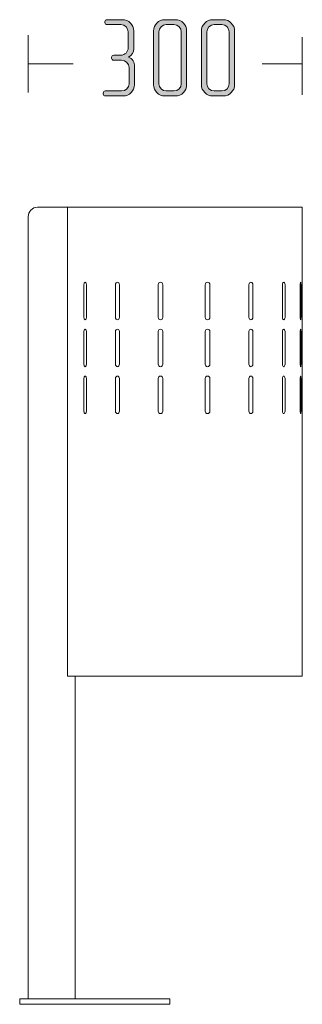
# Model space of a CAD drawing. Units: inches. Extents: x 6 to 184, y -291 to 306.
# Drawn here: x 132 to 142, y -147 to -110 of the extents above; entities that cross this region are included whole.
import ezdxf

# ---------------------------------------------------------------- set-up
doc = ezdxf.new("R2010")
doc.units = ezdxf.units.IN
doc.header["$MEASUREMENT"] = 0
doc.layers.add('Layer 1', color=7, linetype='Continuous')

# ---------------------------------------------------------------- blocks, each defined once
blk = doc.blocks.new('block 5')
at = {"layer": 'Layer 1', "true_color": 0x231f20}
h = blk.add_hatch(color=179, dxfattribs=at)
h.dxf.hatch_style = 2
edge = h.paths.add_edge_path()
edge.add_spline(control_points=[(135.528, -113.234), (135.528, -113.234), (134.86, -113.234), (134.86, -113.234), (134.818, -113.234), (134.779, -113.2), (134.779, -113.158), (134.779, -113.158), (134.779, -113.124), (134.779, -113.124), (134.779, -113.081), (134.818, -113.048), (134.86, -113.048), (134.86, -113.048), (135.469, -113.048), (135.469, -113.048), (135.621, -113.048), (135.748, -112.925), (135.748, -112.773), (135.748, -112.773), (135.748, -112.168), (135.748, -112.168), (135.748, -112.015), (135.621, -111.893), (135.469, -111.893), (135.469, -111.893), (135.177, -111.893), (135.177, -111.893), (135.13, -111.893), (135.097, -111.859), (135.097, -111.816), (135.097, -111.816), (135.097, -111.783), (135.097, -111.783), (135.097, -111.74), (135.13, -111.707), (135.177, -111.707), (135.177, -111.707), (135.439, -111.707), (135.439, -111.707), (135.592, -111.707), (135.719, -111.58), (135.719, -111.427), (135.719, -111.427), (135.719, -110.835), (135.719, -110.835), (135.719, -110.683), (135.592, -110.56), (135.439, -110.56), (135.439, -110.56), (134.923, -110.56), (134.923, -110.56), (134.877, -110.56), (134.843, -110.526), (134.843, -110.484), (134.843, -110.484), (134.843, -110.45), (134.843, -110.45), (134.843, -110.403), (134.877, -110.374), (134.923, -110.374), (134.923, -110.374), (135.499, -110.374), (135.499, -110.374), (135.731, -110.374), (135.922, -110.564), (135.922, -110.797), (135.922, -110.797), (135.922, -111.47), (135.922, -111.47), (135.922, -111.592), (135.879, -111.711), (135.727, -111.778), (135.888, -111.833), (135.951, -111.977), (135.951, -112.113), (135.951, -112.113), (135.951, -112.811), (135.951, -112.811), (135.951, -113.043), (135.761, -113.234), (135.528, -113.234)], knot_values=[0, 0, 0, 0, 1, 1, 1, 2, 2, 2, 3, 3, 3, 4, 4, 4, 5, 5, 5, 6, 6, 6, 7, 7, 7, 8, 8, 8, 9, 9, 9, 10, 10, 10, 11, 11, 11, 12, 12, 12, 13, 13, 13, 14, 14, 14, 15, 15, 15, 16, 16, 16, 17, 17, 17, 18, 18, 18, 19, 19, 19, 20, 20, 20, 21, 21, 21, 22, 22, 22, 23, 23, 23, 24, 24, 24, 25, 25, 25, 26, 26, 26, 27, 27, 27, 27], degree=3, periodic=1)
h = blk.add_hatch(color=179, dxfattribs=at)
h.dxf.hatch_style = 2
edge = h.paths.add_edge_path()
edge.add_spline(control_points=[(137.484, -113.234), (137.484, -113.234), (137.09, -113.234), (137.09, -113.234), (136.858, -113.234), (136.663, -113.043), (136.663, -112.811), (136.663, -112.811), (136.663, -110.797), (136.663, -110.797), (136.663, -110.564), (136.858, -110.374), (137.09, -110.374), (137.09, -110.374), (137.484, -110.374), (137.484, -110.374), (137.717, -110.374), (137.907, -110.564), (137.907, -110.797), (137.907, -110.797), (137.907, -112.811), (137.907, -112.811), (137.907, -113.043), (137.717, -113.234), (137.484, -113.234)], knot_values=[0, 0, 0, 0, 1, 1, 1, 2, 2, 2, 3, 3, 3, 4, 4, 4, 5, 5, 5, 6, 6, 6, 7, 7, 7, 8, 8, 8, 8], degree=3, periodic=1)
edge = h.paths.add_edge_path()
edge.add_spline(control_points=[(137.704, -110.835), (137.704, -110.683), (137.581, -110.56), (137.429, -110.56), (137.429, -110.56), (137.145, -110.56), (137.145, -110.56), (136.993, -110.56), (136.866, -110.683), (136.866, -110.835), (136.866, -110.835), (136.866, -112.773), (136.866, -112.773), (136.866, -112.925), (136.993, -113.048), (137.145, -113.048), (137.145, -113.048), (137.429, -113.048), (137.429, -113.048), (137.581, -113.048), (137.704, -112.925), (137.704, -112.773), (137.704, -112.773), (137.704, -110.835), (137.704, -110.835)], knot_values=[0, 0, 0, 0, 1, 1, 1, 2, 2, 2, 3, 3, 3, 4, 4, 4, 5, 5, 5, 6, 6, 6, 7, 7, 7, 8, 8, 8, 8], degree=3, periodic=1)
h = blk.add_hatch(color=179, dxfattribs=at)
h.dxf.hatch_style = 2
edge = h.paths.add_edge_path()
edge.add_spline(control_points=[(139.279, -113.234), (139.279, -113.234), (138.885, -113.234), (138.885, -113.234), (138.653, -113.234), (138.458, -113.043), (138.458, -112.811), (138.458, -112.811), (138.458, -110.797), (138.458, -110.797), (138.458, -110.564), (138.653, -110.374), (138.885, -110.374), (138.885, -110.374), (139.279, -110.374), (139.279, -110.374), (139.512, -110.374), (139.702, -110.564), (139.702, -110.797), (139.702, -110.797), (139.702, -112.811), (139.702, -112.811), (139.702, -113.043), (139.512, -113.234), (139.279, -113.234)], knot_values=[0, 0, 0, 0, 1, 1, 1, 2, 2, 2, 3, 3, 3, 4, 4, 4, 5, 5, 5, 6, 6, 6, 7, 7, 7, 8, 8, 8, 8], degree=3, periodic=1)
edge = h.paths.add_edge_path()
edge.add_spline(control_points=[(139.499, -110.835), (139.499, -110.683), (139.376, -110.56), (139.224, -110.56), (139.224, -110.56), (138.94, -110.56), (138.94, -110.56), (138.788, -110.56), (138.661, -110.683), (138.661, -110.835), (138.661, -110.835), (138.661, -112.773), (138.661, -112.773), (138.661, -112.925), (138.788, -113.048), (138.94, -113.048), (138.94, -113.048), (139.224, -113.048), (139.224, -113.048), (139.376, -113.048), (139.499, -112.925), (139.499, -112.773), (139.499, -112.773), (139.499, -110.835), (139.499, -110.835)], knot_values=[0, 0, 0, 0, 1, 1, 1, 2, 2, 2, 3, 3, 3, 4, 4, 4, 5, 5, 5, 6, 6, 6, 7, 7, 7, 8, 8, 8, 8], degree=3, periodic=1)
at = {"layer": 'Layer 1', "lineweight": 0}
for points, knots in [([(135.528, -113.234), (135.528, -113.234), (134.86, -113.234), (134.86, -113.234), (134.818, -113.234), (134.779, -113.2), (134.779, -113.158), (134.779, -113.158), (134.779, -113.124), (134.779, -113.124), (134.779, -113.081), (134.818, -113.048), (134.86, -113.048), (134.86, -113.048), (135.469, -113.048), (135.469, -113.048), (135.621, -113.048), (135.748, -112.925), (135.748, -112.773), (135.748, -112.773), (135.748, -112.168), (135.748, -112.168), (135.748, -112.015), (135.621, -111.893), (135.469, -111.893), (135.469, -111.893), (135.177, -111.893), (135.177, -111.893), (135.13, -111.893), (135.097, -111.859), (135.097, -111.816), (135.097, -111.816), (135.097, -111.783), (135.097, -111.783), (135.097, -111.74), (135.13, -111.707), (135.177, -111.707), (135.177, -111.707), (135.439, -111.707), (135.439, -111.707), (135.592, -111.707), (135.719, -111.58), (135.719, -111.427), (135.719, -111.427), (135.719, -110.835), (135.719, -110.835), (135.719, -110.683), (135.592, -110.56), (135.439, -110.56), (135.439, -110.56), (134.923, -110.56), (134.923, -110.56), (134.877, -110.56), (134.843, -110.526), (134.843, -110.484), (134.843, -110.484), (134.843, -110.45), (134.843, -110.45), (134.843, -110.403), (134.877, -110.374), (134.923, -110.374), (134.923, -110.374), (135.499, -110.374), (135.499, -110.374), (135.731, -110.374), (135.922, -110.564), (135.922, -110.797), (135.922, -110.797), (135.922, -111.47), (135.922, -111.47), (135.922, -111.592), (135.879, -111.711), (135.727, -111.778), (135.888, -111.833), (135.951, -111.977), (135.951, -112.113), (135.951, -112.113), (135.951, -112.811), (135.951, -112.811), (135.951, -113.043), (135.761, -113.234), (135.528, -113.234)], [0, 0, 0, 0, 1, 1, 1, 2, 2, 2, 3, 3, 3, 4, 4, 4, 5, 5, 5, 6, 6, 6, 7, 7, 7, 8, 8, 8, 9, 9, 9, 10, 10, 10, 11, 11, 11, 12, 12, 12, 13, 13, 13, 14, 14, 14, 15, 15, 15, 16, 16, 16, 17, 17, 17, 18, 18, 18, 19, 19, 19, 20, 20, 20, 21, 21, 21, 22, 22, 22, 23, 23, 23, 24, 24, 24, 25, 25, 25, 26, 26, 26, 27, 27, 27, 27]), ([(137.484, -113.234), (137.484, -113.234), (137.09, -113.234), (137.09, -113.234), (136.858, -113.234), (136.663, -113.043), (136.663, -112.811), (136.663, -112.811), (136.663, -110.797), (136.663, -110.797), (136.663, -110.564), (136.858, -110.374), (137.09, -110.374), (137.09, -110.374), (137.484, -110.374), (137.484, -110.374), (137.717, -110.374), (137.907, -110.564), (137.907, -110.797), (137.907, -110.797), (137.907, -112.811), (137.907, -112.811), (137.907, -113.043), (137.717, -113.234), (137.484, -113.234)], [0, 0, 0, 0, 1, 1, 1, 2, 2, 2, 3, 3, 3, 4, 4, 4, 5, 5, 5, 6, 6, 6, 7, 7, 7, 8, 8, 8, 8]), ([(139.279, -113.234), (139.279, -113.234), (138.885, -113.234), (138.885, -113.234), (138.653, -113.234), (138.458, -113.043), (138.458, -112.811), (138.458, -112.811), (138.458, -110.797), (138.458, -110.797), (138.458, -110.564), (138.653, -110.374), (138.885, -110.374), (138.885, -110.374), (139.279, -110.374), (139.279, -110.374), (139.512, -110.374), (139.702, -110.564), (139.702, -110.797), (139.702, -110.797), (139.702, -112.811), (139.702, -112.811), (139.702, -113.043), (139.512, -113.234), (139.279, -113.234)], [0, 0, 0, 0, 1, 1, 1, 2, 2, 2, 3, 3, 3, 4, 4, 4, 5, 5, 5, 6, 6, 6, 7, 7, 7, 8, 8, 8, 8]), ([(137.704, -110.835), (137.704, -110.683), (137.581, -110.56), (137.429, -110.56), (137.429, -110.56), (137.145, -110.56), (137.145, -110.56), (136.993, -110.56), (136.866, -110.683), (136.866, -110.835), (136.866, -110.835), (136.866, -112.773), (136.866, -112.773), (136.866, -112.925), (136.993, -113.048), (137.145, -113.048), (137.145, -113.048), (137.429, -113.048), (137.429, -113.048), (137.581, -113.048), (137.704, -112.925), (137.704, -112.773), (137.704, -112.773), (137.704, -110.835), (137.704, -110.835)], [0, 0, 0, 0, 1, 1, 1, 2, 2, 2, 3, 3, 3, 4, 4, 4, 5, 5, 5, 6, 6, 6, 7, 7, 7, 8, 8, 8, 8]), ([(139.499, -110.835), (139.499, -110.683), (139.376, -110.56), (139.224, -110.56), (139.224, -110.56), (138.94, -110.56), (138.94, -110.56), (138.788, -110.56), (138.661, -110.683), (138.661, -110.835), (138.661, -110.835), (138.661, -112.773), (138.661, -112.773), (138.661, -112.925), (138.788, -113.048), (138.94, -113.048), (138.94, -113.048), (139.224, -113.048), (139.224, -113.048), (139.376, -113.048), (139.499, -112.925), (139.499, -112.773), (139.499, -112.773), (139.499, -110.835), (139.499, -110.835)], [0, 0, 0, 0, 1, 1, 1, 2, 2, 2, 3, 3, 3, 4, 4, 4, 5, 5, 5, 6, 6, 6, 7, 7, 7, 8, 8, 8, 8])]:
    blk.add_open_spline(points, degree=3, knots=knots, dxfattribs=at)

msp = doc.modelspace()

# ---------------------------------------------------------------- linework, layer by layer
at = {"layer": 'Layer 1', "color": 179, "lineweight": 18, "true_color": 0x231f20}
for points in [[(131.969, -113.11), (131.969, -110.949)], [(142.238, -113.193), (142.238, -111.032)], [(131.969, -112.029), (133.654, -112.029)], [(140.74, -112.029), (142.238, -112.029)], [(131.969, -117.76), (131.976, -117.692), (131.996, -117.626), (132.028, -117.565), (132.073, -117.512), (132.126, -117.468), (132.186, -117.435), (132.252, -117.415), (132.321, -117.409)], [(133.446, -117.409), (133.446, -134.993), (142.238, -134.993), (142.238, -117.409), (133.482, -117.409), (132.321, -117.409)], [(131.969, -147.09), (131.969, -117.76)], [(134.152, -121.541), (134.152, -120.31), (134.148, -120.276), (134.138, -120.248), (134.122, -120.229), (134.104, -120.222), (134.087, -120.229), (134.071, -120.248), (134.062, -120.276), (134.058, -120.31), (134.058, -121.541), (134.062, -121.574), (134.071, -121.603), (134.087, -121.622), (134.104, -121.629), (134.122, -121.622), (134.138, -121.603), (134.148, -121.574), (134.152, -121.541)], [(135.386, -120.31), (135.38, -120.276), (135.364, -120.248), (135.341, -120.229), (135.313, -120.222), (135.285, -120.229), (135.262, -120.248), (135.246, -120.276), (135.241, -120.31)], [(135.241, -120.31), (135.241, -121.541)], [(135.386, -121.541), (135.386, -120.31)], [(137.014, -120.31), (137.008, -120.276), (136.989, -120.248), (136.961, -120.229), (136.927, -120.222), (136.894, -120.229), (136.866, -120.248), (136.847, -120.276), (136.841, -120.31)], [(136.841, -120.31), (136.841, -121.541)], [(137.014, -121.541), (137.014, -120.31)], [(138.776, -120.31), (138.769, -120.276), (138.751, -120.248), (138.722, -120.229), (138.689, -120.222), (138.656, -120.229), (138.628, -120.248), (138.609, -120.276), (138.602, -120.31)], [(138.602, -120.31), (138.602, -121.541)], [(138.776, -121.541), (138.776, -120.31)], [(140.388, -120.31), (140.382, -120.276), (140.366, -120.248), (140.343, -120.229), (140.315, -120.222), (140.287, -120.229), (140.263, -120.248), (140.247, -120.276), (140.241, -120.31)], [(140.241, -120.31), (140.241, -121.541)], [(140.388, -121.541), (140.388, -120.31)], [(141.591, -120.31), (141.587, -120.276), (141.577, -120.248), (141.562, -120.229), (141.543, -120.222), (141.525, -120.229), (141.509, -120.248), (141.499, -120.276), (141.495, -120.31)], [(141.495, -120.31), (141.495, -121.541)], [(141.591, -121.541), (141.591, -120.31)], [(142.191, -120.31), (142.19, -120.276), (142.187, -120.248), (142.183, -120.229), (142.178, -120.222), (142.172, -120.229), (142.167, -120.248), (142.163, -120.276), (142.162, -120.31)], [(142.162, -120.31), (142.162, -121.541)], [(142.191, -121.541), (142.191, -120.31)], [(135.241, -121.541), (135.246, -121.574), (135.262, -121.603), (135.285, -121.622), (135.313, -121.629), (135.341, -121.622), (135.364, -121.603), (135.38, -121.574), (135.386, -121.541)], [(136.841, -121.541), (136.847, -121.574), (136.866, -121.603), (136.894, -121.622), (136.927, -121.629), (136.961, -121.622), (136.989, -121.603), (137.008, -121.574), (137.014, -121.541)], [(138.602, -121.541), (138.609, -121.574), (138.628, -121.603), (138.656, -121.622), (138.689, -121.629), (138.722, -121.622), (138.751, -121.603), (138.769, -121.574), (138.776, -121.541)], [(140.241, -121.541), (140.247, -121.574), (140.263, -121.603), (140.287, -121.622), (140.315, -121.629), (140.343, -121.622), (140.366, -121.603), (140.382, -121.574), (140.388, -121.541)], [(141.495, -121.541), (141.499, -121.574), (141.509, -121.603), (141.525, -121.622), (141.543, -121.629), (141.562, -121.622), (141.577, -121.603), (141.587, -121.574), (141.591, -121.541)], [(142.162, -121.541), (142.163, -121.574), (142.167, -121.603), (142.172, -121.622), (142.178, -121.629), (142.183, -121.622), (142.187, -121.603), (142.19, -121.574), (142.191, -121.541)], [(134.152, -122.068), (134.148, -122.035), (134.138, -122.006), (134.122, -121.987), (134.104, -121.98), (134.087, -121.987), (134.071, -122.006), (134.062, -122.035), (134.058, -122.068)], [(134.058, -122.068), (134.058, -123.299)], [(134.152, -123.299), (134.152, -122.068)], [(135.386, -122.068), (135.38, -122.035), (135.364, -122.006), (135.341, -121.987), (135.313, -121.98), (135.285, -121.987), (135.262, -122.006), (135.246, -122.035), (135.241, -122.068)], [(135.241, -122.068), (135.241, -123.299)], [(135.386, -123.299), (135.386, -122.068)], [(137.014, -122.068), (137.008, -122.035), (136.989, -122.006), (136.961, -121.987), (136.927, -121.98), (136.894, -121.987), (136.866, -122.006), (136.847, -122.035), (136.841, -122.068)], [(136.841, -122.068), (136.841, -123.299)], [(137.014, -123.299), (137.014, -122.068)], [(138.776, -122.068), (138.769, -122.035), (138.751, -122.006), (138.722, -121.987), (138.689, -121.98), (138.656, -121.987), (138.628, -122.006), (138.609, -122.035), (138.602, -122.068)], [(138.602, -122.068), (138.602, -123.299)], [(138.776, -123.299), (138.776, -122.068)], [(140.388, -122.068), (140.382, -122.035), (140.366, -122.006), (140.343, -121.987), (140.315, -121.98), (140.287, -121.987), (140.263, -122.006), (140.247, -122.035), (140.241, -122.068)], [(140.241, -122.068), (140.241, -123.299)], [(140.388, -123.299), (140.388, -122.068)], [(141.591, -122.068), (141.587, -122.035), (141.577, -122.006), (141.562, -121.987), (141.543, -121.98), (141.525, -121.987), (141.509, -122.006), (141.499, -122.035), (141.495, -122.068)], [(141.495, -122.068), (141.495, -123.299)], [(141.591, -123.299), (141.591, -122.068)], [(142.191, -122.068), (142.19, -122.035), (142.187, -122.006), (142.183, -121.987), (142.178, -121.98), (142.172, -121.987), (142.167, -122.006), (142.163, -122.035), (142.162, -122.068)], [(142.162, -122.068), (142.162, -123.299)], [(142.191, -123.299), (142.191, -122.068)], [(134.058, -123.299), (134.062, -123.333), (134.071, -123.361), (134.087, -123.38), (134.104, -123.387), (134.122, -123.38), (134.138, -123.361), (134.148, -123.333), (134.152, -123.299)], [(135.241, -123.299), (135.246, -123.333), (135.262, -123.361), (135.285, -123.38), (135.313, -123.387), (135.341, -123.38), (135.364, -123.361), (135.38, -123.333), (135.386, -123.299)], [(136.841, -123.299), (136.847, -123.333), (136.866, -123.361), (136.894, -123.38), (136.927, -123.387), (136.961, -123.38), (136.989, -123.361), (137.008, -123.333), (137.014, -123.299)], [(138.602, -123.299), (138.609, -123.333), (138.628, -123.361), (138.656, -123.38), (138.689, -123.387), (138.722, -123.38), (138.751, -123.361), (138.769, -123.333), (138.776, -123.299)], [(140.241, -123.299), (140.247, -123.333), (140.263, -123.361), (140.287, -123.38), (140.315, -123.387), (140.343, -123.38), (140.366, -123.361), (140.382, -123.333), (140.388, -123.299)], [(141.495, -123.299), (141.499, -123.333), (141.509, -123.361), (141.525, -123.38), (141.543, -123.387), (141.562, -123.38), (141.577, -123.361), (141.587, -123.333), (141.591, -123.299)], [(142.162, -123.299), (142.163, -123.333), (142.167, -123.361), (142.172, -123.38), (142.178, -123.387), (142.183, -123.38), (142.187, -123.361), (142.19, -123.333), (142.191, -123.299)], [(134.152, -123.827), (134.148, -123.793), (134.138, -123.765), (134.122, -123.746), (134.104, -123.739), (134.087, -123.746), (134.071, -123.765), (134.062, -123.793), (134.058, -123.827)], [(134.058, -123.827), (134.058, -125.058)], [(134.152, -125.058), (134.152, -123.827)], [(135.386, -123.827), (135.38, -123.793), (135.364, -123.765), (135.341, -123.746), (135.313, -123.739), (135.285, -123.746), (135.262, -123.765), (135.246, -123.793), (135.241, -123.827)], [(135.241, -123.827), (135.241, -125.058)], [(135.386, -125.058), (135.386, -123.827)], [(137.014, -123.827), (137.008, -123.793), (136.989, -123.765), (136.961, -123.746), (136.927, -123.739), (136.894, -123.746), (136.866, -123.765), (136.847, -123.793), (136.841, -123.827)], [(136.841, -123.827), (136.841, -125.058)], [(137.014, -125.058), (137.014, -123.827)], [(138.776, -123.827), (138.769, -123.793), (138.751, -123.765), (138.722, -123.746), (138.689, -123.739), (138.656, -123.746), (138.628, -123.765), (138.609, -123.793), (138.602, -123.827)], [(138.602, -123.827), (138.602, -125.058)], [(138.776, -125.058), (138.776, -123.827)], [(140.388, -123.827), (140.382, -123.793), (140.366, -123.765), (140.343, -123.746), (140.315, -123.739), (140.287, -123.746), (140.263, -123.765), (140.247, -123.793), (140.241, -123.827)], [(140.241, -123.827), (140.241, -125.058)], [(140.388, -125.058), (140.388, -123.827)], [(141.591, -123.827), (141.587, -123.793), (141.577, -123.765), (141.562, -123.746), (141.543, -123.739), (141.525, -123.746), (141.509, -123.765), (141.499, -123.793), (141.495, -123.827)], [(141.495, -123.827), (141.495, -125.058)], [(141.591, -125.058), (141.591, -123.827)], [(142.191, -123.827), (142.19, -123.793), (142.187, -123.765), (142.183, -123.746), (142.178, -123.739), (142.172, -123.746), (142.167, -123.765), (142.163, -123.793), (142.162, -123.827)], [(142.162, -123.827), (142.162, -125.058)], [(142.191, -125.058), (142.191, -123.827)], [(134.058, -125.058), (134.062, -125.091), (134.071, -125.12), (134.087, -125.139), (134.104, -125.146), (134.122, -125.139), (134.138, -125.12), (134.148, -125.091), (134.152, -125.058)], [(135.241, -125.058), (135.246, -125.091), (135.262, -125.12), (135.285, -125.139), (135.313, -125.146), (135.341, -125.139), (135.364, -125.12), (135.38, -125.091), (135.386, -125.058)], [(136.841, -125.058), (136.847, -125.091), (136.866, -125.12), (136.894, -125.139), (136.927, -125.146), (136.961, -125.139), (136.989, -125.12), (137.008, -125.091), (137.014, -125.058)], [(138.602, -125.058), (138.609, -125.091), (138.628, -125.12), (138.656, -125.139), (138.689, -125.146), (138.722, -125.139), (138.751, -125.12), (138.769, -125.091), (138.776, -125.058)], [(140.241, -125.058), (140.247, -125.091), (140.263, -125.12), (140.287, -125.139), (140.315, -125.146), (140.343, -125.139), (140.366, -125.12), (140.382, -125.091), (140.388, -125.058)], [(141.495, -125.058), (141.499, -125.091), (141.509, -125.12), (141.525, -125.139), (141.543, -125.146), (141.562, -125.139), (141.577, -125.12), (141.587, -125.091), (141.591, -125.058)], [(142.162, -125.058), (142.163, -125.091), (142.167, -125.12), (142.172, -125.139), (142.178, -125.146), (142.183, -125.139), (142.187, -125.12), (142.19, -125.091), (142.191, -125.058)], [(133.728, -147.09), (133.728, -134.993)], [(131.653, -147.301), (131.653, -147.09), (137.279, -147.09), (137.279, -147.301), (131.653, -147.301)]]:
    msp.add_lwpolyline(points, dxfattribs=at)

# ---------------------------------------------------------------- block references
at = {"layer": 'Layer 1'}
msp.add_blockref('block 5', (0, 0), dxfattribs=at)

doc.saveas('drawing.dxf')
